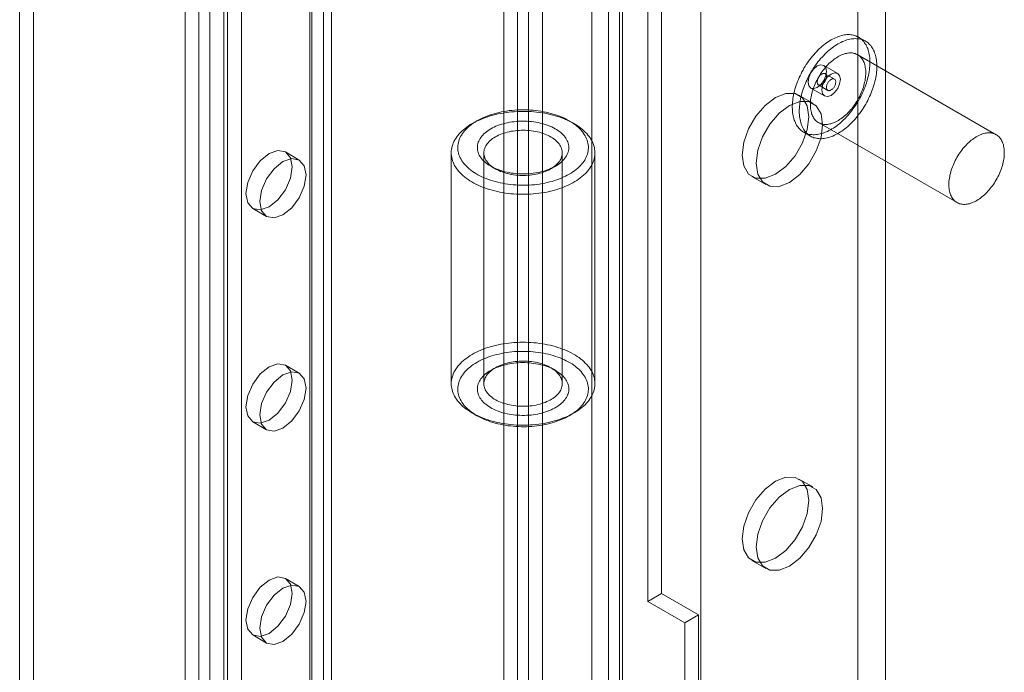
# Model space of a CAD drawing. Units: millimetres. Extents: x 63 to 8560, y 73 to 6155.
# Drawn here: x 6621 to 6722, y 3706 to 3773 of the extents above; entities that cross this region are included whole.
import ezdxf

# ---------------------------------------------------------------- set-up
doc = ezdxf.new("R2010")
doc.units = ezdxf.units.MM
doc.header["$LTSCALE"] = 5

msp = doc.modelspace()

# ---------------------------------------------------------------- linework, layer by layer
at = {"color": 7, "linetype": 'Continuous', "lineweight": 18}
for p, q in [((6679.71, 4948.33), (6679.71, 3641.86)), ((6682.54, 4946.7), (6682.54, 3643.5)), ((6674.67, 3638.32), (6674.67, 4935.93)), ((6670.71, 4935.35), (6670.71, 3638.9)), ((6673.25, 3637.51), (6673.25, 4935.11)), ((6672.12, 4934.53), (6672.12, 3638.08)), ((6682.82, 4905.93), (6682.82, 3643.66)), ((6681.41, 4905.11), (6681.41, 3642.85)), ((6706.86, 4901.3), (6706.86, 3657.54)), ((6709.69, 4901.3), (6709.69, 3657.54)), ((6690.84, 4892.05), (6690.84, 3648.29)), ((6690.84, 4890.41), (6690.84, 3646.66)), ((6638.18, 3651.59), (6638.18, 4881.84)), ((6642.14, 3651.59), (6642.14, 4881.84)), ((6639.59, 3650.77), (6639.59, 4881.03)), ((6640.72, 3650.77), (6640.72, 4881.03)), ((6652.32, 3645.71), (6652.32, 4875.96)), ((6650.91, 3644.89), (6650.91, 4875.15)), ((6650.91, 3644.24), (6650.91, 4874.49)), ((6651.14, 3644.57), (6651.14, 4874.82)), ((6653.14, 3644.57), (6653.14, 4874.82)), ((6652.32, 3643.42), (6652.32, 4873.68)), ((6642.52, 3641.57), (6642.52, 4867.47)), ((6643.93, 3640.76), (6643.93, 4866.66)), ((6621.3, 3678.32), (6621.3, 3897.15)), ((6622.72, 3677.5), (6622.72, 3896.33)), ((6686.83, 3779.29), (6686.83, 3713.97)), ((6685.41, 3713.15), (6685.41, 3778.48)), ((6707.64, 3770.36), (6706.93, 3770.77)), ((6720.98, 3760.81), (6706.84, 3768.98)), ((6704.8, 3767.08), (6703.38, 3767.89)), ((6704.46, 3766.5), (6703.52, 3767.04)), ((6702.05, 3765.58), (6703.46, 3764.77)), ((6702.85, 3765.89), (6703.8, 3765.34)), ((6702.27, 3764.03), (6700.85, 3764.85)), ((6667.97, 3762.23), (6667.5, 3761.95)), ((6677.87, 3761.95), (6677.4, 3762.23)), ((6702.84, 3762.05), (6716.98, 3753.89)), ((6701.33, 3761.07), (6702.04, 3760.66)), ((6649.84, 3758.23), (6648.43, 3759.05)), ((6665.35, 3758.96), (6665.35, 3735.39)), ((6668.69, 3758.96), (6668.69, 3735.39)), ((6676.69, 3735.39), (6676.69, 3758.96)), ((6680.02, 3735.39), (6680.02, 3758.96)), ((6669.39, 3757.6), (6669.86, 3757.33)), ((6675.51, 3757.33), (6675.99, 3757.6)), ((6696.05, 3756.53), (6697.47, 3755.72)), ((6645.09, 3753.27), (6646.51, 3752.46)), ((6649.84, 3736.46), (6648.43, 3737.27)), ((6669.86, 3737.02), (6669.39, 3736.75)), ((6675.99, 3736.75), (6675.51, 3737.02)), ((6667.5, 3732.4), (6667.97, 3732.12)), ((6677.4, 3732.12), (6677.87, 3732.4)), ((6645.09, 3731.5), (6646.51, 3730.68)), ((6702.27, 3724.84), (6700.85, 3725.65)), ((6696.05, 3717.34), (6697.47, 3716.52)), ((6649.84, 3714.68), (6648.43, 3715.5)), ((6685.41, 3713.15), (6686.83, 3713.97)), ((6686.83, 3713.97), (6690.6, 3711.79)), ((6689.19, 3710.98), (6685.41, 3713.15)), ((6690.6, 3711.79), (6689.19, 3710.98)), ((6690.6, 3711.79), (6690.6, 3629.13)), ((6689.19, 3710.98), (6689.19, 3628.31)), ((6645.09, 3709.73), (6646.51, 3708.91))]:
    msp.add_line(p, q, dxfattribs=at)
at = {"color": 7, "linetype": 'Continuous', "lineweight": 18, "flags": 128}
for points in [[(6700.2, 3763.07), (6700.22, 3762.91), (6700.25, 3762.75), (6700.29, 3762.6), (6700.33, 3762.46), (6700.37, 3762.31), (6700.42, 3762.18), (6700.48, 3762.04), (6700.54, 3761.92), (6700.61, 3761.8), (6700.68, 3761.69), (6700.76, 3761.58), (6700.84, 3761.48), (6700.93, 3761.38), (6701.02, 3761.3), (6701.12, 3761.22), (6701.22, 3761.14), (6701.32, 3761.08), (6701.43, 3761.02), (6701.55, 3760.97), (6701.66, 3760.92), (6701.78, 3760.88), (6701.91, 3760.85), (6702.04, 3760.83), (6702.17, 3760.82), (6702.3, 3760.81), (6702.44, 3760.81), (6702.58, 3760.82), (6702.72, 3760.83), (6702.86, 3760.86), (6703.01, 3760.89), (6703.16, 3760.93), (6703.31, 3760.97), (6703.45, 3761.03), (6703.61, 3761.09), (6703.76, 3761.15), (6703.91, 3761.23), (6704.06, 3761.31), (6704.21, 3761.4), (6704.37, 3761.49), (6704.52, 3761.6), (6704.67, 3761.7), (6704.82, 3761.82), (6704.97, 3761.94), (6705.12, 3762.07), (6705.27, 3762.2), (6705.41, 3762.34), (6705.56, 3762.48), (6705.7, 3762.63), (6705.84, 3762.78), (6705.97, 3762.94), (6706.11, 3763.1), (6706.24, 3763.27), (6706.36, 3763.44), (6706.49, 3763.61), (6706.61, 3763.79), (6706.73, 3763.97), (6706.84, 3764.15), (6706.95, 3764.34), (6707.05, 3764.53), (6707.16, 3764.72), (6707.25, 3764.91), (6707.34, 3765.1), (6707.43, 3765.3), (6707.51, 3765.5), (6707.59, 3765.69), (6707.66, 3765.89), (6707.73, 3766.09), (6707.79, 3766.28), (6707.84, 3766.48), (6707.89, 3766.67), (6707.94, 3766.87), (6707.98, 3767.06), (6708.01, 3767.25), (6708.04, 3767.44), (6708.06, 3767.63), (6708.08, 3767.81), (6708.09, 3767.99), (6708.09, 3768.17), (6708.09, 3768.35), (6708.08, 3768.52), (6708.07, 3768.69), (6708.05, 3768.85), (6708.02, 3769.01), (6707.99, 3769.17), (6707.95, 3769.32), (6707.91, 3769.46), (6707.86, 3769.6), (6707.81, 3769.73), (6707.75, 3769.86), (6707.69, 3769.98), (6707.62, 3770.1), (6707.54, 3770.21), (6707.46, 3770.32), (6707.38, 3770.41), (6707.29, 3770.5), (6707.19, 3770.59), (6707.09, 3770.66), (6706.99, 3770.73), (6706.88, 3770.8), (6706.77, 3770.85), (6706.66, 3770.9), (6706.54, 3770.94), (6706.41, 3770.98), (6706.29, 3771), (6706.16, 3771.02), (6706.02, 3771.03), (6705.89, 3771.03), (6705.75, 3771.03), (6705.61, 3771.02), (6705.47, 3771), (6705.32, 3770.97), (6705.18, 3770.94), (6705.03, 3770.89), (6704.88, 3770.84), (6704.73, 3770.79), (6704.58, 3770.72), (6704.43, 3770.65), (6704.27, 3770.57), (6704.12, 3770.49), (6703.97, 3770.4), (6703.82, 3770.3), (6703.66, 3770.19), (6703.51, 3770.08), (6703.36, 3769.97), (6703.21, 3769.84), (6703.07, 3769.71), (6702.92, 3769.58), (6702.78, 3769.44), (6702.63, 3769.29), (6702.49, 3769.14), (6702.36, 3768.98), (6702.22, 3768.82), (6702.09, 3768.66), (6701.96, 3768.49), (6701.83, 3768.32), (6701.71, 3768.14), (6701.59, 3767.97), (6701.48, 3767.78), (6701.36, 3767.6), (6701.26, 3767.41), (6701.15, 3767.22), (6701.06, 3767.03), (6700.96, 3766.84), (6700.87, 3766.64), (6700.79, 3766.45), (6700.71, 3766.25), (6700.63, 3766.05), (6700.57, 3765.86), (6700.5, 3765.66), (6700.44, 3765.46), (6700.39, 3765.27), (6700.34, 3765.07), (6700.3, 3764.88), (6700.27, 3764.69), (6700.23, 3764.5), (6700.21, 3764.31), (6700.19, 3764.12), (6700.18, 3763.94), (6700.17, 3763.76), (6700.17, 3763.58), (6700.18, 3763.41), (6700.19, 3763.24), (6700.2, 3763.07)], [(6700.91, 3762.66), (6700.93, 3762.5), (6700.96, 3762.35), (6700.99, 3762.19), (6701.03, 3762.05), (6701.08, 3761.9), (6701.13, 3761.77), (6701.19, 3761.64), (6701.25, 3761.51), (6701.31, 3761.39), (6701.39, 3761.28), (6701.46, 3761.17), (6701.55, 3761.07), (6701.63, 3760.98), (6701.73, 3760.89), (6701.82, 3760.81), (6701.92, 3760.73), (6702.03, 3760.67), (6702.14, 3760.61), (6702.25, 3760.56), (6702.37, 3760.51), (6702.49, 3760.48), (6702.62, 3760.45), (6702.74, 3760.42), (6702.88, 3760.41), (6703.01, 3760.4), (6703.15, 3760.4), (6703.29, 3760.41), (6703.43, 3760.43), (6703.57, 3760.45), (6703.72, 3760.48), (6703.86, 3760.52), (6704.01, 3760.57), (6704.16, 3760.62), (6704.31, 3760.68), (6704.46, 3760.75), (6704.62, 3760.82), (6704.77, 3760.9), (6704.92, 3760.99), (6705.07, 3761.09), (6705.23, 3761.19), (6705.38, 3761.3), (6705.53, 3761.41), (6705.68, 3761.53), (6705.83, 3761.66), (6705.97, 3761.79), (6706.12, 3761.93), (6706.26, 3762.07), (6706.4, 3762.22), (6706.54, 3762.37), (6706.68, 3762.53), (6706.81, 3762.69), (6706.94, 3762.86), (6707.07, 3763.03), (6707.2, 3763.2), (6707.32, 3763.38), (6707.43, 3763.56), (6707.55, 3763.74), (6707.66, 3763.93), (6707.76, 3764.12), (6707.86, 3764.31), (6707.96, 3764.5), (6708.05, 3764.7), (6708.14, 3764.89), (6708.22, 3765.09), (6708.3, 3765.28), (6708.37, 3765.48), (6708.43, 3765.68), (6708.5, 3765.87), (6708.55, 3766.07), (6708.6, 3766.27), (6708.65, 3766.46), (6708.68, 3766.65), (6708.72, 3766.84), (6708.75, 3767.03), (6708.77, 3767.22), (6708.78, 3767.41), (6708.79, 3767.59), (6708.8, 3767.77), (6708.79, 3767.94), (6708.79, 3768.11), (6708.77, 3768.28), (6708.75, 3768.44), (6708.73, 3768.6), (6708.7, 3768.76), (6708.66, 3768.91), (6708.62, 3769.05), (6708.57, 3769.19), (6708.52, 3769.33), (6708.46, 3769.45), (6708.39, 3769.58), (6708.32, 3769.69), (6708.25, 3769.8), (6708.17, 3769.91), (6708.08, 3770), (6707.99, 3770.1), (6707.9, 3770.18), (6707.8, 3770.26), (6707.7, 3770.33), (6707.59, 3770.39), (6707.48, 3770.45), (6707.36, 3770.49), (6707.24, 3770.53), (6707.12, 3770.57), (6706.99, 3770.59), (6706.86, 3770.61), (6706.73, 3770.62), (6706.6, 3770.63), (6706.46, 3770.62), (6706.32, 3770.61), (6706.18, 3770.59), (6706.03, 3770.56), (6705.88, 3770.53), (6705.74, 3770.49), (6705.59, 3770.44), (6705.44, 3770.38), (6705.29, 3770.32), (6705.13, 3770.24), (6704.98, 3770.17), (6704.83, 3770.08), (6704.68, 3769.99), (6704.52, 3769.89), (6704.37, 3769.79), (6704.22, 3769.67), (6704.07, 3769.56), (6703.92, 3769.43), (6703.77, 3769.3), (6703.63, 3769.17), (6703.48, 3769.03), (6703.34, 3768.88), (6703.2, 3768.73), (6703.06, 3768.58), (6702.93, 3768.42), (6702.79, 3768.25), (6702.67, 3768.08), (6702.54, 3767.91), (6702.42, 3767.74), (6702.3, 3767.56), (6702.18, 3767.37), (6702.07, 3767.19), (6701.96, 3767), (6701.86, 3766.81), (6701.76, 3766.62), (6701.67, 3766.43), (6701.58, 3766.23), (6701.5, 3766.04), (6701.42, 3765.84), (6701.34, 3765.65), (6701.27, 3765.45), (6701.21, 3765.25), (6701.15, 3765.05), (6701.1, 3764.86), (6701.05, 3764.66), (6701.01, 3764.47), (6700.97, 3764.28), (6700.94, 3764.09), (6700.92, 3763.9), (6700.9, 3763.71), (6700.89, 3763.53), (6700.88, 3763.35), (6700.88, 3763.17), (6700.88, 3763), (6700.89, 3762.83), (6700.91, 3762.66)], [(6702.03, 3763.48), (6702.05, 3763.34), (6702.08, 3763.21), (6702.11, 3763.08), (6702.14, 3762.96), (6702.19, 3762.85), (6702.23, 3762.74), (6702.29, 3762.63), (6702.34, 3762.53), (6702.41, 3762.44), (6702.48, 3762.35), (6702.55, 3762.27), (6702.63, 3762.2), (6702.71, 3762.13), (6702.8, 3762.07), (6702.89, 3762.02), (6702.98, 3761.98), (6703.08, 3761.94), (6703.18, 3761.91), (6703.29, 3761.89), (6703.4, 3761.87), (6703.51, 3761.86), (6703.63, 3761.86), (6703.75, 3761.87), (6703.87, 3761.89), (6703.99, 3761.91), (6704.11, 3761.94), (6704.24, 3761.98), (6704.36, 3762.02), (6704.49, 3762.07), (6704.62, 3762.13), (6704.75, 3762.2), (6704.88, 3762.27), (6705, 3762.35), (6705.13, 3762.44), (6705.26, 3762.53), (6705.39, 3762.63), (6705.51, 3762.73), (6705.64, 3762.84), (6705.76, 3762.96), (6705.88, 3763.08), (6706, 3763.21), (6706.12, 3763.34), (6706.23, 3763.47), (6706.34, 3763.61), (6706.45, 3763.76), (6706.55, 3763.9), (6706.65, 3764.06), (6706.75, 3764.21), (6706.84, 3764.37), (6706.93, 3764.53), (6707.01, 3764.69), (6707.09, 3764.85), (6707.17, 3765.01), (6707.24, 3765.18), (6707.31, 3765.34), (6707.37, 3765.51), (6707.42, 3765.68), (6707.47, 3765.84), (6707.51, 3766.01), (6707.55, 3766.17), (6707.59, 3766.33), (6707.61, 3766.5), (6707.64, 3766.65), (6707.65, 3766.81), (6707.66, 3766.97), (6707.67, 3767.12), (6707.66, 3767.26), (6707.66, 3767.41), (6707.64, 3767.55), (6707.62, 3767.68), (6707.6, 3767.82), (6707.57, 3767.94), (6707.53, 3768.06), (6707.49, 3768.18), (6707.44, 3768.29), (6707.39, 3768.4), (6707.33, 3768.49), (6707.27, 3768.59), (6707.2, 3768.67), (6707.13, 3768.75), (6707.05, 3768.83), (6706.96, 3768.89), (6706.88, 3768.95), (6706.79, 3769.01), (6706.69, 3769.05), (6706.59, 3769.09), (6706.49, 3769.12), (6706.38, 3769.14), (6706.27, 3769.16), (6706.16, 3769.16), (6706.05, 3769.16), (6705.93, 3769.16), (6705.81, 3769.14), (6705.69, 3769.12), (6705.56, 3769.09), (6705.44, 3769.05), (6705.31, 3769.01), (6705.18, 3768.96), (6705.06, 3768.9), (6704.93, 3768.83), (6704.8, 3768.76), (6704.67, 3768.68), (6704.54, 3768.59), (6704.41, 3768.5), (6704.29, 3768.4), (6704.16, 3768.29), (6704.04, 3768.18), (6703.91, 3768.07), (6703.79, 3767.95), (6703.67, 3767.82), (6703.56, 3767.69), (6703.45, 3767.55), (6703.33, 3767.41), (6703.23, 3767.27), (6703.12, 3767.12), (6703.02, 3766.97), (6702.93, 3766.82), (6702.83, 3766.66), (6702.74, 3766.5), (6702.66, 3766.34), (6702.58, 3766.18), (6702.5, 3766.01), (6702.43, 3765.85), (6702.37, 3765.68), (6702.31, 3765.52), (6702.25, 3765.35), (6702.2, 3765.18), (6702.16, 3765.02), (6702.12, 3764.86), (6702.09, 3764.69), (6702.06, 3764.53), (6702.04, 3764.37), (6702.02, 3764.22), (6702.01, 3764.06), (6702.01, 3763.91), (6702.01, 3763.76), (6702.02, 3763.62), (6702.03, 3763.48)], [(6701.77, 3766.19), (6701.84, 3766.65), (6702.05, 3767.12), (6702.35, 3767.54), (6702.72, 3767.83), (6703.08, 3767.95), (6703.38, 3767.89), (6703.59, 3767.66), (6703.66, 3767.28), (6703.59, 3766.82), (6703.38, 3766.35), (6703.08, 3765.94), (6702.72, 3765.65), (6702.35, 3765.52), (6702.05, 3765.58), (6701.84, 3765.82), (6701.77, 3766.19)], [(6703.65, 3766.81), (6703.66, 3766.75), (6703.66, 3766.68), (6703.65, 3766.62), (6703.63, 3766.55), (6703.61, 3766.48), (6703.59, 3766.42), (6703.56, 3766.35), (6703.53, 3766.28), (6703.49, 3766.22), (6703.44, 3766.16), (6703.4, 3766.1), (6703.35, 3766.05), (6703.3, 3766), (6703.25, 3765.96), (6703.19, 3765.93), (6703.14, 3765.9), (6703.09, 3765.88), (6703.04, 3765.86), (6702.99, 3765.86), (6702.94, 3765.86), (6702.9, 3765.87), (6702.86, 3765.89), (6702.82, 3765.91), (6702.79, 3765.94), (6702.77, 3765.98), (6702.74, 3766.02), (6702.73, 3766.07), (6702.72, 3766.13), (6702.72, 3766.19), (6702.72, 3766.25), (6702.73, 3766.31), (6702.74, 3766.38), (6702.76, 3766.45), (6702.78, 3766.52), (6702.81, 3766.58), (6702.85, 3766.65), (6702.89, 3766.71), (6702.93, 3766.77), (6702.98, 3766.83), (6703.02, 3766.88), (6703.08, 3766.93), (6703.13, 3766.97), (6703.18, 3767.01), (6703.23, 3767.03), (6703.28, 3767.06), (6703.34, 3767.07), (6703.39, 3767.07), (6703.43, 3767.07), (6703.48, 3767.06), (6703.52, 3767.05), (6703.55, 3767.02), (6703.58, 3766.99), (6703.61, 3766.95), (6703.63, 3766.91), (6703.65, 3766.86), (6703.65, 3766.81)], [(6705.07, 3766.47), (6705, 3766.84), (6704.8, 3767.08), (6704.49, 3767.14), (6704.13, 3767.01), (6703.77, 3766.72), (6703.46, 3766.31), (6703.26, 3765.84), (6703.19, 3765.38), (6703.26, 3765), (6703.46, 3764.77), (6703.77, 3764.71), (6704.13, 3764.83), (6704.49, 3765.12), (6704.8, 3765.54), (6705, 3766.01), (6705.07, 3766.47)], [(6703.66, 3765.58), (6703.66, 3765.64), (6703.66, 3765.7), (6703.67, 3765.77), (6703.68, 3765.84), (6703.7, 3765.9), (6703.73, 3765.97), (6703.76, 3766.04), (6703.79, 3766.11), (6703.83, 3766.17), (6703.87, 3766.23), (6703.92, 3766.29), (6703.97, 3766.34), (6704.02, 3766.39), (6704.07, 3766.43), (6704.12, 3766.46), (6704.18, 3766.49), (6704.23, 3766.51), (6704.28, 3766.52), (6704.33, 3766.53), (6704.37, 3766.53), (6704.42, 3766.52), (6704.46, 3766.5), (6704.49, 3766.48), (6704.53, 3766.45), (6704.55, 3766.41), (6704.57, 3766.36), (6704.59, 3766.32), (6704.6, 3766.26), (6704.6, 3766.2), (6704.6, 3766.14), (6704.59, 3766.07), (6704.58, 3766.01), (6704.56, 3765.94), (6704.53, 3765.87), (6704.5, 3765.8), (6704.47, 3765.74), (6704.43, 3765.67), (6704.39, 3765.61), (6704.34, 3765.56), (6704.29, 3765.5), (6704.24, 3765.46), (6704.19, 3765.42), (6704.14, 3765.38), (6704.08, 3765.35), (6704.03, 3765.33), (6703.98, 3765.32), (6703.93, 3765.31), (6703.89, 3765.32), (6703.84, 3765.32), (6703.8, 3765.34), (6703.77, 3765.37), (6703.73, 3765.4), (6703.71, 3765.43), (6703.69, 3765.48), (6703.67, 3765.53), (6703.66, 3765.58)], [(6701.85, 3762.65), (6701.68, 3763.76), (6701.2, 3764.58), (6700.45, 3765.01), (6699.5, 3765.02), (6698.45, 3764.61), (6697.41, 3763.81), (6696.46, 3762.71), (6695.71, 3761.41), (6695.23, 3760.04), (6695.06, 3758.73), (6695.23, 3757.62), (6695.71, 3756.8), (6696.46, 3756.37), (6697.41, 3756.36), (6698.45, 3756.77), (6699.5, 3757.57), (6700.45, 3758.67), (6701.2, 3759.97), (6701.68, 3761.34), (6701.85, 3762.65)], [(6703.26, 3761.83), (6703.1, 3762.95), (6702.61, 3763.76), (6701.86, 3764.2), (6700.92, 3764.21), (6699.87, 3763.79), (6698.82, 3763), (6697.87, 3761.89), (6697.12, 3760.59), (6696.64, 3759.22), (6696.47, 3757.91), (6696.64, 3756.8), (6697.12, 3755.99), (6697.87, 3755.55), (6698.82, 3755.54), (6699.87, 3755.95), (6700.92, 3756.75), (6701.86, 3757.85), (6702.61, 3759.16), (6703.1, 3760.53), (6703.26, 3761.83)], [(6667.5, 3761.95), (6667.71, 3762.07), (6667.92, 3762.18), (6668.14, 3762.28), (6668.37, 3762.38), (6668.6, 3762.48), (6668.85, 3762.57), (6669.09, 3762.65), (6669.34, 3762.73), (6669.6, 3762.8), (6669.86, 3762.87), (6670.13, 3762.93), (6670.4, 3762.98), (6670.67, 3763.03), (6670.95, 3763.07), (6671.23, 3763.11), (6671.51, 3763.14), (6671.79, 3763.16), (6672.08, 3763.18), (6672.36, 3763.19), (6672.65, 3763.19), (6672.94, 3763.19), (6673.22, 3763.18), (6673.51, 3763.17), (6673.79, 3763.15), (6674.07, 3763.12), (6674.35, 3763.08), (6674.63, 3763.04), (6674.9, 3763), (6675.18, 3762.94), (6675.44, 3762.88), (6675.71, 3762.82), (6675.96, 3762.75), (6676.22, 3762.67), (6676.47, 3762.59), (6676.71, 3762.5), (6676.94, 3762.41), (6677.17, 3762.31), (6677.4, 3762.21), (6677.61, 3762.1), (6677.82, 3761.98), (6678.02, 3761.87), (6678.21, 3761.74), (6678.4, 3761.62), (6678.57, 3761.49), (6678.74, 3761.35), (6678.9, 3761.21), (6679.04, 3761.07), (6679.18, 3760.93), (6679.31, 3760.78), (6679.43, 3760.63), (6679.53, 3760.48), (6679.63, 3760.32), (6679.72, 3760.16), (6679.79, 3760), (6679.86, 3759.84), (6679.91, 3759.68), (6679.96, 3759.52), (6679.99, 3759.35), (6680.01, 3759.19), (6680.02, 3759.02), (6680.02, 3758.86), (6680, 3758.69), (6679.98, 3758.53), (6679.95, 3758.36), (6679.9, 3758.2), (6679.84, 3758.04), (6679.78, 3757.88), (6679.7, 3757.72), (6679.61, 3757.56), (6679.51, 3757.41), (6679.4, 3757.26), (6679.28, 3757.11), (6679.15, 3756.96), (6679.01, 3756.81), (6678.86, 3756.67), (6678.7, 3756.54), (6678.53, 3756.4), (6678.35, 3756.27), (6678.17, 3756.15), (6677.97, 3756.03), (6677.77, 3755.91), (6677.56, 3755.8), (6677.34, 3755.69), (6677.12, 3755.59), (6676.89, 3755.49), (6676.65, 3755.4), (6676.4, 3755.31), (6676.15, 3755.23), (6675.9, 3755.16), (6675.64, 3755.09), (6675.38, 3755.02), (6675.11, 3754.96), (6674.84, 3754.91), (6674.56, 3754.87), (6674.28, 3754.83), (6674, 3754.8), (6673.72, 3754.77), (6673.44, 3754.75), (6673.15, 3754.74), (6672.86, 3754.73), (6672.58, 3754.73), (6672.29, 3754.73), (6672.01, 3754.75), (6671.72, 3754.76), (6671.44, 3754.79), (6671.16, 3754.82), (6670.88, 3754.86), (6670.6, 3754.9), (6670.33, 3754.95), (6670.06, 3755.01), (6669.8, 3755.07), (6669.54, 3755.14), (6669.28, 3755.21), (6669.03, 3755.29), (6668.78, 3755.38), (6668.55, 3755.47), (6668.31, 3755.56), (6668.09, 3755.66), (6667.87, 3755.77), (6667.65, 3755.88), (6667.45, 3756), (6667.25, 3756.12), (6667.07, 3756.24), (6666.89, 3756.37), (6666.72, 3756.5), (6666.55, 3756.64), (6666.4, 3756.78), (6666.26, 3756.92), (6666.13, 3757.07), (6666, 3757.22), (6665.89, 3757.37), (6665.79, 3757.52), (6665.7, 3757.68), (6665.62, 3757.84), (6665.54, 3758), (6665.48, 3758.16), (6665.44, 3758.32), (6665.4, 3758.49), (6665.37, 3758.65), (6665.36, 3758.82), (6665.35, 3758.98), (6665.36, 3759.15), (6665.38, 3759.31), (6665.41, 3759.48), (6665.45, 3759.64), (6665.5, 3759.8), (6665.56, 3759.96), (6665.63, 3760.12), (6665.72, 3760.28), (6665.81, 3760.44), (6665.92, 3760.59), (6666.03, 3760.74), (6666.16, 3760.89), (6666.29, 3761.04), (6666.44, 3761.18), (6666.59, 3761.32), (6666.76, 3761.45), (6666.93, 3761.58), (6667.11, 3761.71), (6667.3, 3761.84), (6667.5, 3761.95)], [(6667.97, 3762.23), (6667.78, 3762.11), (6667.6, 3762), (6667.43, 3761.87), (6667.27, 3761.75), (6667.11, 3761.62), (6666.97, 3761.49), (6666.83, 3761.35), (6666.71, 3761.21), (6666.59, 3761.07), (6666.49, 3760.92), (6666.39, 3760.78), (6666.31, 3760.63), (6666.23, 3760.48), (6666.17, 3760.32), (6666.12, 3760.17), (6666.08, 3760.01), (6666.05, 3759.86), (6666.03, 3759.7), (6666.02, 3759.54), (6666.02, 3759.39), (6666.04, 3759.23), (6666.06, 3759.07), (6666.1, 3758.92), (6666.14, 3758.76), (6666.2, 3758.61), (6666.27, 3758.46), (6666.35, 3758.31), (6666.44, 3758.16), (6666.54, 3758.01), (6666.65, 3757.87), (6666.77, 3757.73), (6666.9, 3757.59), (6667.04, 3757.46), (6667.19, 3757.33), (6667.35, 3757.2), (6667.52, 3757.07), (6667.69, 3756.96), (6667.88, 3756.84), (6668.07, 3756.73), (6668.27, 3756.62), (6668.48, 3756.52), (6668.69, 3756.42), (6668.91, 3756.33), (6669.14, 3756.25), (6669.37, 3756.17), (6669.61, 3756.09), (6669.85, 3756.02), (6670.1, 3755.96), (6670.36, 3755.9), (6670.61, 3755.85), (6670.87, 3755.8), (6671.14, 3755.76), (6671.4, 3755.73), (6671.67, 3755.7), (6671.94, 3755.68), (6672.21, 3755.67), (6672.48, 3755.66), (6672.75, 3755.66), (6673.03, 3755.66), (6673.3, 3755.67), (6673.57, 3755.69), (6673.84, 3755.71), (6674.1, 3755.74), (6674.37, 3755.78), (6674.63, 3755.82), (6674.89, 3755.87), (6675.14, 3755.93), (6675.39, 3755.99), (6675.64, 3756.05), (6675.88, 3756.13), (6676.12, 3756.21), (6676.35, 3756.29), (6676.57, 3756.38), (6676.79, 3756.47), (6677, 3756.57), (6677.2, 3756.67), (6677.4, 3756.78), (6677.59, 3756.9), (6677.77, 3757.01), (6677.94, 3757.14), (6678.1, 3757.26), (6678.26, 3757.39), (6678.4, 3757.52), (6678.54, 3757.66), (6678.66, 3757.8), (6678.78, 3757.94), (6678.88, 3758.09), (6678.98, 3758.23), (6679.06, 3758.38), (6679.14, 3758.53), (6679.2, 3758.69), (6679.25, 3758.84), (6679.29, 3759), (6679.32, 3759.15), (6679.34, 3759.31), (6679.35, 3759.47), (6679.35, 3759.62), (6679.34, 3759.78), (6679.31, 3759.94), (6679.27, 3760.09), (6679.23, 3760.25), (6679.17, 3760.4), (6679.1, 3760.55), (6679.02, 3760.7), (6678.93, 3760.85), (6678.83, 3761), (6678.72, 3761.14), (6678.6, 3761.28), (6678.47, 3761.42), (6678.33, 3761.55), (6678.18, 3761.68), (6678.02, 3761.81), (6677.86, 3761.94), (6677.68, 3762.05), (6677.5, 3762.17), (6677.3, 3762.28), (6677.1, 3762.39), (6676.9, 3762.49), (6676.68, 3762.59), (6676.46, 3762.68), (6676.23, 3762.76), (6676, 3762.84), (6675.76, 3762.92), (6675.52, 3762.99), (6675.27, 3763.05), (6675.02, 3763.11), (6674.76, 3763.16), (6674.5, 3763.21), (6674.24, 3763.25), (6673.97, 3763.28), (6673.7, 3763.31), (6673.43, 3763.33), (6673.16, 3763.34), (6672.89, 3763.35), (6672.62, 3763.35), (6672.35, 3763.35), (6672.07, 3763.34), (6671.8, 3763.32), (6671.54, 3763.3), (6671.27, 3763.27), (6671, 3763.23), (6670.74, 3763.19), (6670.48, 3763.14), (6670.23, 3763.08), (6669.98, 3763.02), (6669.73, 3762.96), (6669.49, 3762.88), (6669.25, 3762.8), (6669.02, 3762.72), (6668.8, 3762.63), (6668.58, 3762.54), (6668.37, 3762.44), (6668.17, 3762.34), (6667.97, 3762.23)], [(6669.39, 3761.41), (6669.55, 3761.5), (6669.72, 3761.59), (6669.9, 3761.67), (6670.09, 3761.74), (6670.28, 3761.81), (6670.48, 3761.88), (6670.68, 3761.94), (6670.89, 3761.99), (6671.1, 3762.04), (6671.31, 3762.08), (6671.53, 3762.12), (6671.75, 3762.14), (6671.98, 3762.17), (6672.2, 3762.18), (6672.43, 3762.19), (6672.66, 3762.2), (6672.88, 3762.2), (6673.11, 3762.19), (6673.34, 3762.17), (6673.56, 3762.15), (6673.78, 3762.12), (6674, 3762.09), (6674.22, 3762.05), (6674.43, 3762), (6674.64, 3761.95), (6674.84, 3761.89), (6675.04, 3761.83), (6675.24, 3761.76), (6675.42, 3761.69), (6675.61, 3761.61), (6675.78, 3761.52), (6675.95, 3761.43), (6676.1, 3761.34), (6676.25, 3761.24), (6676.4, 3761.14), (6676.53, 3761.03), (6676.65, 3760.92), (6676.77, 3760.81), (6676.87, 3760.69), (6676.97, 3760.57), (6677.05, 3760.45), (6677.13, 3760.33), (6677.19, 3760.2), (6677.25, 3760.07), (6677.29, 3759.95), (6677.32, 3759.82), (6677.34, 3759.69), (6677.35, 3759.55), (6677.35, 3759.42), (6677.34, 3759.29), (6677.31, 3759.16), (6677.28, 3759.03), (6677.23, 3758.9), (6677.18, 3758.78), (6677.11, 3758.65), (6677.03, 3758.53), (6676.95, 3758.41), (6676.85, 3758.29), (6676.74, 3758.17), (6676.62, 3758.06), (6676.5, 3757.95), (6676.36, 3757.85), (6676.22, 3757.74), (6676.07, 3757.65), (6675.9, 3757.55), (6675.74, 3757.47), (6675.56, 3757.38), (6675.38, 3757.3), (6675.19, 3757.23), (6674.99, 3757.16), (6674.79, 3757.1), (6674.59, 3757.05), (6674.38, 3756.99), (6674.17, 3756.95), (6673.95, 3756.91), (6673.73, 3756.88), (6673.51, 3756.85), (6673.28, 3756.83), (6673.05, 3756.82), (6672.83, 3756.81), (6672.6, 3756.81), (6672.37, 3756.82), (6672.15, 3756.83), (6671.92, 3756.85), (6671.7, 3756.87), (6671.48, 3756.9), (6671.26, 3756.94), (6671.05, 3756.98), (6670.83, 3757.03), (6670.63, 3757.09), (6670.43, 3757.15), (6670.23, 3757.21), (6670.04, 3757.29), (6669.86, 3757.36), (6669.68, 3757.44), (6669.51, 3757.53), (6669.35, 3757.62), (6669.19, 3757.72), (6669.05, 3757.82), (6668.91, 3757.92), (6668.78, 3758.03), (6668.66, 3758.14), (6668.55, 3758.26), (6668.45, 3758.38), (6668.36, 3758.5), (6668.28, 3758.62), (6668.21, 3758.74), (6668.15, 3758.87), (6668.1, 3759), (6668.06, 3759.13), (6668.04, 3759.26), (6668.02, 3759.39), (6668.02, 3759.52), (6668.03, 3759.65), (6668.04, 3759.78), (6668.07, 3759.91), (6668.11, 3760.04), (6668.16, 3760.17), (6668.23, 3760.3), (6668.3, 3760.42), (6668.38, 3760.54), (6668.47, 3760.66), (6668.58, 3760.78), (6668.69, 3760.89), (6668.81, 3761.01), (6668.94, 3761.11), (6669.08, 3761.22), (6669.23, 3761.31), (6669.39, 3761.41)], [(6669.86, 3760.59), (6669.71, 3760.5), (6669.58, 3760.41), (6669.45, 3760.32), (6669.33, 3760.21), (6669.22, 3760.11), (6669.12, 3760), (6669.03, 3759.89), (6668.95, 3759.78), (6668.88, 3759.67), (6668.82, 3759.55), (6668.77, 3759.43), (6668.73, 3759.31), (6668.71, 3759.19), (6668.69, 3759.07), (6668.69, 3758.95), (6668.69, 3758.82), (6668.71, 3758.7), (6668.74, 3758.58), (6668.78, 3758.46), (6668.83, 3758.34), (6668.89, 3758.23), (6668.97, 3758.11), (6669.05, 3758), (6669.14, 3757.89), (6669.24, 3757.78), (6669.36, 3757.68), (6669.48, 3757.58), (6669.61, 3757.49), (6669.75, 3757.39), (6669.9, 3757.31), (6670.05, 3757.22), (6670.21, 3757.15), (6670.38, 3757.07), (6670.56, 3757.01), (6670.74, 3756.94), (6670.93, 3756.89), (6671.12, 3756.84), (6671.32, 3756.79), (6671.52, 3756.75), (6671.72, 3756.72), (6671.93, 3756.69), (6672.13, 3756.67), (6672.34, 3756.66), (6672.55, 3756.65), (6672.77, 3756.65), (6672.98, 3756.66), (6673.19, 3756.67), (6673.4, 3756.69), (6673.6, 3756.71), (6673.81, 3756.74), (6674.01, 3756.78), (6674.2, 3756.82), (6674.4, 3756.87), (6674.59, 3756.93), (6674.77, 3756.99), (6674.95, 3757.06), (6675.12, 3757.13), (6675.28, 3757.2), (6675.44, 3757.29), (6675.59, 3757.37), (6675.73, 3757.46), (6675.86, 3757.56), (6675.99, 3757.66), (6676.1, 3757.76), (6676.21, 3757.86), (6676.3, 3757.97), (6676.39, 3758.08), (6676.46, 3758.2), (6676.53, 3758.31), (6676.58, 3758.43), (6676.62, 3758.55), (6676.65, 3758.67), (6676.68, 3758.79), (6676.69, 3758.91), (6676.68, 3759.04), (6676.67, 3759.16), (6676.65, 3759.28), (6676.61, 3759.4), (6676.57, 3759.52), (6676.51, 3759.64), (6676.44, 3759.75), (6676.37, 3759.87), (6676.28, 3759.98), (6676.18, 3760.08), (6676.07, 3760.19), (6675.96, 3760.29), (6675.83, 3760.39), (6675.69, 3760.48), (6675.55, 3760.57), (6675.4, 3760.66), (6675.24, 3760.74), (6675.08, 3760.81), (6674.9, 3760.88), (6674.72, 3760.95), (6674.54, 3761.01), (6674.35, 3761.06), (6674.16, 3761.11), (6673.96, 3761.15), (6673.76, 3761.19), (6673.55, 3761.22), (6673.34, 3761.24), (6673.13, 3761.26), (6672.92, 3761.27), (6672.71, 3761.27), (6672.5, 3761.27), (6672.29, 3761.26), (6672.08, 3761.24), (6671.87, 3761.22), (6671.67, 3761.19), (6671.46, 3761.16), (6671.27, 3761.12), (6671.07, 3761.07), (6670.88, 3761.02), (6670.69, 3760.96), (6670.51, 3760.9), (6670.34, 3760.83), (6670.17, 3760.76), (6670.01, 3760.68), (6669.86, 3760.59)], [(6716.17, 3755.31), (6716.19, 3755.18), (6716.22, 3755.05), (6716.25, 3754.92), (6716.29, 3754.8), (6716.33, 3754.68), (6716.37, 3754.57), (6716.43, 3754.47), (6716.49, 3754.37), (6716.55, 3754.28), (6716.62, 3754.19), (6716.69, 3754.11), (6716.77, 3754.04), (6716.85, 3753.97), (6716.94, 3753.91), (6717.03, 3753.86), (6717.13, 3753.81), (6717.22, 3753.77), (6717.33, 3753.74), (6717.43, 3753.72), (6717.54, 3753.71), (6717.65, 3753.7), (6717.77, 3753.7), (6717.89, 3753.71), (6718.01, 3753.72), (6718.13, 3753.74), (6718.25, 3753.77), (6718.38, 3753.81), (6718.5, 3753.86), (6718.63, 3753.91), (6718.76, 3753.97), (6718.89, 3754.03), (6719.02, 3754.11), (6719.15, 3754.19), (6719.27, 3754.27), (6719.4, 3754.36), (6719.53, 3754.46), (6719.65, 3754.57), (6719.78, 3754.68), (6719.9, 3754.79), (6720.02, 3754.92), (6720.14, 3755.04), (6720.26, 3755.17), (6720.37, 3755.31), (6720.48, 3755.45), (6720.59, 3755.59), (6720.69, 3755.74), (6720.79, 3755.89), (6720.89, 3756.05), (6720.98, 3756.2), (6721.07, 3756.36), (6721.16, 3756.52), (6721.24, 3756.68), (6721.31, 3756.85), (6721.38, 3757.01), (6721.45, 3757.18), (6721.51, 3757.35), (6721.56, 3757.51), (6721.61, 3757.68), (6721.66, 3757.84), (6721.7, 3758.01), (6721.73, 3758.17), (6721.76, 3758.33), (6721.78, 3758.49), (6721.79, 3758.65), (6721.8, 3758.8), (6721.81, 3758.95), (6721.81, 3759.1), (6721.8, 3759.24), (6721.78, 3759.38), (6721.77, 3759.52), (6721.74, 3759.65), (6721.71, 3759.78), (6721.67, 3759.9), (6721.63, 3760.02), (6721.58, 3760.13), (6721.53, 3760.23), (6721.47, 3760.33), (6721.41, 3760.42), (6721.34, 3760.51), (6721.27, 3760.59), (6721.19, 3760.66), (6721.11, 3760.73), (6721.02, 3760.79), (6720.93, 3760.84), (6720.83, 3760.89), (6720.73, 3760.92), (6720.63, 3760.95), (6720.53, 3760.98), (6720.42, 3760.99), (6720.3, 3761), (6720.19, 3761), (6720.07, 3760.99), (6719.95, 3760.98), (6719.83, 3760.96), (6719.71, 3760.93), (6719.58, 3760.89), (6719.45, 3760.84), (6719.33, 3760.79), (6719.2, 3760.73), (6719.07, 3760.67), (6718.94, 3760.59), (6718.81, 3760.51), (6718.68, 3760.43), (6718.56, 3760.33), (6718.43, 3760.24), (6718.3, 3760.13), (6718.18, 3760.02), (6718.06, 3759.9), (6717.94, 3759.78), (6717.82, 3759.66), (6717.7, 3759.53), (6717.59, 3759.39), (6717.48, 3759.25), (6717.37, 3759.11), (6717.27, 3758.96), (6717.16, 3758.81), (6717.07, 3758.65), (6716.97, 3758.5), (6716.89, 3758.34), (6716.8, 3758.18), (6716.72, 3758.01), (6716.65, 3757.85), (6716.58, 3757.68), (6716.51, 3757.52), (6716.45, 3757.35), (6716.4, 3757.19), (6716.35, 3757.02), (6716.3, 3756.86), (6716.26, 3756.69), (6716.23, 3756.53), (6716.2, 3756.37), (6716.18, 3756.21), (6716.16, 3756.05), (6716.15, 3755.9), (6716.15, 3755.75), (6716.15, 3755.6), (6716.16, 3755.45), (6716.17, 3755.31)], [(6646.76, 3753.44), (6645.86, 3753.13), (6645.09, 3753.27), (6644.58, 3753.86), (6644.4, 3754.8), (6644.58, 3755.95), (6645.09, 3757.12), (6645.86, 3758.15), (6646.76, 3758.88), (6647.66, 3759.2), (6648.43, 3759.05), (6648.94, 3758.46), (6649.12, 3757.52), (6648.94, 3756.38), (6648.43, 3755.2), (6647.66, 3754.17), (6646.76, 3753.44)], [(6648.17, 3758.07), (6649.07, 3758.38), (6649.84, 3758.23), (6650.35, 3757.64), (6650.53, 3756.71), (6650.35, 3755.56), (6649.84, 3754.38), (6649.07, 3753.35), (6648.17, 3752.62), (6647.27, 3752.31), (6646.51, 3752.46), (6646, 3753.05), (6645.82, 3753.98), (6646, 3755.13), (6646.51, 3756.31), (6647.27, 3757.34), (6648.17, 3758.07)], [(6667.5, 3738.38), (6667.3, 3738.26), (6667.11, 3738.14), (6666.93, 3738.01), (6666.76, 3737.88), (6666.59, 3737.75), (6666.44, 3737.61), (6666.29, 3737.46), (6666.16, 3737.32), (6666.03, 3737.17), (6665.92, 3737.02), (6665.81, 3736.87), (6665.72, 3736.71), (6665.63, 3736.55), (6665.56, 3736.39), (6665.5, 3736.23), (6665.45, 3736.07), (6665.41, 3735.9), (6665.38, 3735.74), (6665.36, 3735.58), (6665.35, 3735.41), (6665.36, 3735.25), (6665.37, 3735.08), (6665.4, 3734.92), (6665.44, 3734.75), (6665.48, 3734.59), (6665.54, 3734.43), (6665.62, 3734.27), (6665.7, 3734.11), (6665.79, 3733.95), (6665.89, 3733.8), (6666, 3733.65), (6666.13, 3733.5), (6666.26, 3733.35), (6666.4, 3733.21), (6666.55, 3733.07), (6666.72, 3732.93), (6666.89, 3732.8), (6667.07, 3732.67), (6667.25, 3732.55), (6667.45, 3732.43), (6667.65, 3732.31), (6667.87, 3732.2), (6668.09, 3732.09), (6668.31, 3731.99), (6668.55, 3731.9), (6668.78, 3731.81), (6669.03, 3731.72), (6669.28, 3731.64), (6669.54, 3731.57), (6669.8, 3731.5), (6670.06, 3731.44), (6670.33, 3731.38), (6670.6, 3731.33), (6670.88, 3731.29), (6671.16, 3731.25), (6671.44, 3731.22), (6671.72, 3731.19), (6672.01, 3731.17), (6672.29, 3731.16), (6672.58, 3731.16), (6672.86, 3731.16), (6673.15, 3731.16), (6673.44, 3731.18), (6673.72, 3731.2), (6674, 3731.23), (6674.28, 3731.26), (6674.56, 3731.3), (6674.84, 3731.34), (6675.11, 3731.39), (6675.38, 3731.45), (6675.64, 3731.52), (6675.9, 3731.58), (6676.15, 3731.66), (6676.4, 3731.74), (6676.65, 3731.83), (6676.89, 3731.92), (6677.12, 3732.02), (6677.34, 3732.12), (6677.56, 3732.23), (6677.77, 3732.34), (6677.97, 3732.46), (6678.17, 3732.58), (6678.35, 3732.7), (6678.53, 3732.83), (6678.7, 3732.97), (6678.86, 3733.1), (6679.01, 3733.24), (6679.15, 3733.39), (6679.28, 3733.53), (6679.4, 3733.68), (6679.51, 3733.84), (6679.61, 3733.99), (6679.7, 3734.15), (6679.78, 3734.31), (6679.84, 3734.47), (6679.9, 3734.63), (6679.95, 3734.79), (6679.98, 3734.96), (6680, 3735.12), (6680.02, 3735.29), (6680.02, 3735.45), (6680.01, 3735.62), (6679.99, 3735.78), (6679.96, 3735.95), (6679.91, 3736.11), (6679.86, 3736.27), (6679.79, 3736.43), (6679.72, 3736.59), (6679.63, 3736.75), (6679.53, 3736.9), (6679.43, 3737.06), (6679.31, 3737.21), (6679.18, 3737.36), (6679.04, 3737.5), (6678.9, 3737.64), (6678.74, 3737.78), (6678.57, 3737.91), (6678.4, 3738.05), (6678.21, 3738.17), (6678.02, 3738.29), (6677.82, 3738.41), (6677.61, 3738.53), (6677.4, 3738.63), (6677.17, 3738.74), (6676.94, 3738.84), (6676.71, 3738.93), (6676.47, 3739.02), (6676.22, 3739.1), (6675.96, 3739.18), (6675.71, 3739.25), (6675.44, 3739.31), (6675.18, 3739.37), (6674.9, 3739.42), (6674.63, 3739.47), (6674.35, 3739.51), (6674.07, 3739.55), (6673.79, 3739.57), (6673.51, 3739.6), (6673.22, 3739.61), (6672.94, 3739.62), (6672.65, 3739.62), (6672.36, 3739.62), (6672.08, 3739.61), (6671.79, 3739.59), (6671.51, 3739.57), (6671.23, 3739.54), (6670.95, 3739.5), (6670.67, 3739.46), (6670.4, 3739.41), (6670.13, 3739.36), (6669.86, 3739.3), (6669.6, 3739.23), (6669.34, 3739.16), (6669.09, 3739.08), (6668.85, 3739), (6668.6, 3738.91), (6668.37, 3738.81), (6668.14, 3738.71), (6667.92, 3738.61), (6667.71, 3738.5), (6667.5, 3738.38)], [(6667.97, 3737.57), (6668.17, 3737.68), (6668.37, 3737.78), (6668.58, 3737.88), (6668.8, 3737.97), (6669.02, 3738.06), (6669.25, 3738.15), (6669.49, 3738.22), (6669.73, 3738.3), (6669.98, 3738.36), (6670.23, 3738.42), (6670.48, 3738.48), (6670.74, 3738.53), (6671, 3738.57), (6671.27, 3738.61), (6671.54, 3738.64), (6671.8, 3738.66), (6672.07, 3738.68), (6672.35, 3738.69), (6672.62, 3738.69), (6672.89, 3738.69), (6673.16, 3738.68), (6673.43, 3738.67), (6673.7, 3738.65), (6673.97, 3738.62), (6674.24, 3738.59), (6674.5, 3738.55), (6674.76, 3738.5), (6675.02, 3738.45), (6675.27, 3738.39), (6675.52, 3738.33), (6675.76, 3738.26), (6676, 3738.18), (6676.23, 3738.1), (6676.46, 3738.02), (6676.68, 3737.93), (6676.9, 3737.83), (6677.1, 3737.73), (6677.3, 3737.62), (6677.5, 3737.51), (6677.68, 3737.4), (6677.86, 3737.28), (6678.02, 3737.15), (6678.18, 3737.02), (6678.33, 3736.89), (6678.47, 3736.76), (6678.6, 3736.62), (6678.72, 3736.48), (6678.83, 3736.34), (6678.93, 3736.19), (6679.02, 3736.04), (6679.1, 3735.89), (6679.17, 3735.74), (6679.23, 3735.59), (6679.27, 3735.43), (6679.31, 3735.28), (6679.34, 3735.12), (6679.35, 3734.96), (6679.35, 3734.81), (6679.34, 3734.65), (6679.32, 3734.49), (6679.29, 3734.34), (6679.25, 3734.18), (6679.2, 3734.03), (6679.14, 3733.87), (6679.06, 3733.72), (6678.98, 3733.57), (6678.88, 3733.43), (6678.78, 3733.28), (6678.66, 3733.14), (6678.54, 3733), (6678.4, 3732.86), (6678.26, 3732.73), (6678.1, 3732.6), (6677.94, 3732.48), (6677.77, 3732.35), (6677.59, 3732.24), (6677.4, 3732.12), (6677.2, 3732.02), (6677, 3731.91), (6676.79, 3731.81), (6676.57, 3731.72), (6676.35, 3731.63), (6676.12, 3731.55), (6675.88, 3731.47), (6675.64, 3731.4), (6675.39, 3731.33), (6675.14, 3731.27), (6674.89, 3731.21), (6674.63, 3731.16), (6674.37, 3731.12), (6674.1, 3731.08), (6673.84, 3731.05), (6673.57, 3731.03), (6673.3, 3731.01), (6673.03, 3731), (6672.75, 3731), (6672.48, 3731), (6672.21, 3731.01), (6671.94, 3731.02), (6671.67, 3731.04), (6671.4, 3731.07), (6671.14, 3731.1), (6670.87, 3731.14), (6670.61, 3731.19), (6670.36, 3731.24), (6670.1, 3731.3), (6669.85, 3731.36), (6669.61, 3731.43), (6669.37, 3731.51), (6669.14, 3731.59), (6668.91, 3731.67), (6668.69, 3731.76), (6668.48, 3731.86), (6668.27, 3731.96), (6668.07, 3732.07), (6667.88, 3732.18), (6667.69, 3732.3), (6667.52, 3732.42), (6667.35, 3732.54), (6667.19, 3732.67), (6667.04, 3732.8), (6666.9, 3732.93), (6666.77, 3733.07), (6666.65, 3733.21), (6666.54, 3733.35), (6666.44, 3733.5), (6666.35, 3733.65), (6666.27, 3733.8), (6666.2, 3733.95), (6666.14, 3734.1), (6666.1, 3734.26), (6666.06, 3734.41), (6666.04, 3734.57), (6666.02, 3734.73), (6666.02, 3734.88), (6666.03, 3735.04), (6666.05, 3735.2), (6666.08, 3735.35), (6666.12, 3735.51), (6666.17, 3735.66), (6666.23, 3735.82), (6666.31, 3735.97), (6666.39, 3736.12), (6666.49, 3736.26), (6666.59, 3736.41), (6666.71, 3736.55), (6666.83, 3736.69), (6666.97, 3736.83), (6667.11, 3736.96), (6667.27, 3737.09), (6667.43, 3737.21), (6667.6, 3737.34), (6667.78, 3737.45), (6667.97, 3737.57)], [(6646.76, 3731.66), (6645.86, 3731.35), (6645.09, 3731.5), (6644.58, 3732.09), (6644.4, 3733.03), (6644.58, 3734.17), (6645.09, 3735.35), (6645.86, 3736.38), (6646.76, 3737.11), (6647.66, 3737.42), (6648.43, 3737.27), (6648.94, 3736.69), (6649.12, 3735.75), (6648.94, 3734.6), (6648.43, 3733.42), (6647.66, 3732.39), (6646.76, 3731.66)], [(6669.39, 3736.75), (6669.23, 3736.66), (6669.08, 3736.56), (6668.94, 3736.45), (6668.81, 3736.35), (6668.69, 3736.23), (6668.58, 3736.12), (6668.47, 3736), (6668.38, 3735.88), (6668.3, 3735.76), (6668.23, 3735.64), (6668.16, 3735.51), (6668.11, 3735.38), (6668.07, 3735.25), (6668.04, 3735.12), (6668.03, 3734.99), (6668.02, 3734.86), (6668.02, 3734.73), (6668.04, 3734.6), (6668.06, 3734.47), (6668.1, 3734.34), (6668.15, 3734.21), (6668.21, 3734.08), (6668.28, 3733.96), (6668.36, 3733.84), (6668.45, 3733.72), (6668.55, 3733.6), (6668.66, 3733.48), (6668.78, 3733.37), (6668.91, 3733.26), (6669.05, 3733.16), (6669.19, 3733.06), (6669.35, 3732.96), (6669.51, 3732.87), (6669.68, 3732.79), (6669.86, 3732.7), (6670.04, 3732.63), (6670.23, 3732.55), (6670.43, 3732.49), (6670.63, 3732.43), (6670.83, 3732.37), (6671.05, 3732.32), (6671.26, 3732.28), (6671.48, 3732.24), (6671.7, 3732.21), (6671.92, 3732.19), (6672.15, 3732.17), (6672.37, 3732.16), (6672.6, 3732.15), (6672.83, 3732.15), (6673.05, 3732.16), (6673.28, 3732.17), (6673.51, 3732.19), (6673.73, 3732.22), (6673.95, 3732.25), (6674.17, 3732.29), (6674.38, 3732.34), (6674.59, 3732.39), (6674.79, 3732.44), (6674.99, 3732.5), (6675.19, 3732.57), (6675.38, 3732.64), (6675.56, 3732.72), (6675.74, 3732.81), (6675.9, 3732.89), (6676.07, 3732.99), (6676.22, 3733.08), (6676.36, 3733.19), (6676.5, 3733.29), (6676.62, 3733.4), (6676.74, 3733.51), (6676.85, 3733.63), (6676.95, 3733.75), (6677.03, 3733.87), (6677.11, 3733.99), (6677.18, 3734.12), (6677.23, 3734.24), (6677.28, 3734.37), (6677.31, 3734.5), (6677.34, 3734.63), (6677.35, 3734.76), (6677.35, 3734.89), (6677.34, 3735.03), (6677.32, 3735.16), (6677.29, 3735.29), (6677.25, 3735.42), (6677.19, 3735.54), (6677.13, 3735.67), (6677.05, 3735.79), (6676.97, 3735.91), (6676.87, 3736.03), (6676.77, 3736.15), (6676.65, 3736.26), (6676.53, 3736.37), (6676.4, 3736.48), (6676.25, 3736.58), (6676.1, 3736.68), (6675.95, 3736.77), (6675.78, 3736.86), (6675.61, 3736.95), (6675.42, 3737.03), (6675.24, 3737.1), (6675.04, 3737.17), (6674.84, 3737.23), (6674.64, 3737.29), (6674.43, 3737.34), (6674.22, 3737.39), (6674, 3737.43), (6673.78, 3737.46), (6673.56, 3737.49), (6673.34, 3737.51), (6673.11, 3737.53), (6672.88, 3737.54), (6672.66, 3737.54), (6672.43, 3737.54), (6672.2, 3737.53), (6671.98, 3737.51), (6671.75, 3737.49), (6671.53, 3737.46), (6671.31, 3737.42), (6671.1, 3737.38), (6670.89, 3737.33), (6670.68, 3737.28), (6670.48, 3737.22), (6670.28, 3737.15), (6670.09, 3737.08), (6669.9, 3737.01), (6669.72, 3736.93), (6669.55, 3736.84), (6669.39, 3736.75)], [(6669.86, 3737.02), (6670.01, 3737.11), (6670.17, 3737.19), (6670.34, 3737.26), (6670.51, 3737.33), (6670.69, 3737.39), (6670.88, 3737.45), (6671.07, 3737.5), (6671.27, 3737.55), (6671.46, 3737.59), (6671.67, 3737.62), (6671.87, 3737.65), (6672.08, 3737.67), (6672.29, 3737.69), (6672.5, 3737.7), (6672.71, 3737.7), (6672.92, 3737.69), (6673.13, 3737.68), (6673.34, 3737.67), (6673.55, 3737.64), (6673.76, 3737.61), (6673.96, 3737.58), (6674.16, 3737.54), (6674.35, 3737.49), (6674.54, 3737.44), (6674.72, 3737.38), (6674.9, 3737.31), (6675.08, 3737.24), (6675.24, 3737.17), (6675.4, 3737.09), (6675.55, 3737), (6675.69, 3736.91), (6675.83, 3736.82), (6675.96, 3736.72), (6676.07, 3736.62), (6676.18, 3736.51), (6676.28, 3736.41), (6676.37, 3736.29), (6676.44, 3736.18), (6676.51, 3736.07), (6676.57, 3735.95), (6676.61, 3735.83), (6676.65, 3735.71), (6676.67, 3735.59), (6676.68, 3735.47), (6676.69, 3735.34), (6676.68, 3735.22), (6676.65, 3735.1), (6676.62, 3734.98), (6676.58, 3734.86), (6676.53, 3734.74), (6676.46, 3734.63), (6676.39, 3734.51), (6676.3, 3734.4), (6676.21, 3734.29), (6676.1, 3734.19), (6675.99, 3734.08), (6675.86, 3733.99), (6675.73, 3733.89), (6675.59, 3733.8), (6675.44, 3733.71), (6675.28, 3733.63), (6675.12, 3733.56), (6674.95, 3733.48), (6674.77, 3733.42), (6674.59, 3733.36), (6674.4, 3733.3), (6674.2, 3733.25), (6674.01, 3733.21), (6673.81, 3733.17), (6673.6, 3733.14), (6673.4, 3733.12), (6673.19, 3733.1), (6672.98, 3733.09), (6672.77, 3733.08), (6672.55, 3733.08), (6672.34, 3733.09), (6672.13, 3733.1), (6671.93, 3733.12), (6671.72, 3733.15), (6671.52, 3733.18), (6671.32, 3733.22), (6671.12, 3733.27), (6670.93, 3733.32), (6670.74, 3733.37), (6670.56, 3733.43), (6670.38, 3733.5), (6670.21, 3733.57), (6670.05, 3733.65), (6669.9, 3733.74), (6669.75, 3733.82), (6669.61, 3733.91), (6669.48, 3734.01), (6669.36, 3734.11), (6669.24, 3734.21), (6669.14, 3734.32), (6669.05, 3734.43), (6668.97, 3734.54), (6668.89, 3734.66), (6668.83, 3734.77), (6668.78, 3734.89), (6668.74, 3735.01), (6668.71, 3735.13), (6668.69, 3735.25), (6668.69, 3735.37), (6668.69, 3735.5), (6668.71, 3735.62), (6668.73, 3735.74), (6668.77, 3735.86), (6668.82, 3735.98), (6668.88, 3736.09), (6668.95, 3736.21), (6669.03, 3736.32), (6669.12, 3736.43), (6669.22, 3736.54), (6669.33, 3736.64), (6669.45, 3736.74), (6669.58, 3736.84), (6669.71, 3736.93), (6669.86, 3737.02)], [(6648.17, 3736.29), (6649.07, 3736.61), (6649.84, 3736.46), (6650.35, 3735.87), (6650.53, 3734.93), (6650.35, 3733.79), (6649.84, 3732.61), (6649.07, 3731.58), (6648.17, 3730.85), (6647.27, 3730.53), (6646.51, 3730.68), (6646, 3731.27), (6645.82, 3732.21), (6646, 3733.35), (6646.51, 3734.53), (6647.27, 3735.56), (6648.17, 3736.29)], [(6701.85, 3723.46), (6701.68, 3724.57), (6701.2, 3725.39), (6700.45, 3725.82), (6699.5, 3725.83), (6698.45, 3725.42), (6697.41, 3724.62), (6696.46, 3723.52), (6695.71, 3722.21), (6695.23, 3720.84), (6695.06, 3719.54), (6695.23, 3718.42), (6695.71, 3717.61), (6696.46, 3717.17), (6697.41, 3717.16), (6698.45, 3717.58), (6699.5, 3718.37), (6700.45, 3719.48), (6701.2, 3720.78), (6701.68, 3722.15), (6701.85, 3723.46)], [(6703.26, 3722.64), (6703.1, 3723.75), (6702.61, 3724.57), (6701.86, 3725), (6700.92, 3725.01), (6699.87, 3724.6), (6698.82, 3723.8), (6697.87, 3722.7), (6697.12, 3721.4), (6696.64, 3720.03), (6696.47, 3718.72), (6696.64, 3717.61), (6697.12, 3716.79), (6697.87, 3716.36), (6698.82, 3716.35), (6699.87, 3716.76), (6700.92, 3717.56), (6701.86, 3718.66), (6702.61, 3719.96), (6703.1, 3721.33), (6703.26, 3722.64)], [(6646.76, 3709.89), (6645.86, 3709.58), (6645.09, 3709.73), (6644.58, 3710.31), (6644.4, 3711.25), (6644.58, 3712.4), (6645.09, 3713.57), (6645.86, 3714.61), (6646.76, 3715.33), (6647.66, 3715.65), (6648.43, 3715.5), (6648.94, 3714.91), (6649.12, 3713.97), (6648.94, 3712.83), (6648.43, 3711.65), (6647.66, 3710.62), (6646.76, 3709.89)], [(6648.17, 3714.52), (6649.07, 3714.83), (6649.84, 3714.68), (6650.35, 3714.09), (6650.53, 3713.16), (6650.35, 3712.01), (6649.84, 3710.83), (6649.07, 3709.8), (6648.17, 3709.07), (6647.27, 3708.76), (6646.51, 3708.91), (6646, 3709.5), (6645.82, 3710.44), (6646, 3711.58), (6646.51, 3712.76), (6647.27, 3713.79), (6648.17, 3714.52)]]:
    msp.add_lwpolyline(points, dxfattribs=at)

doc.saveas('drawing.dxf')
